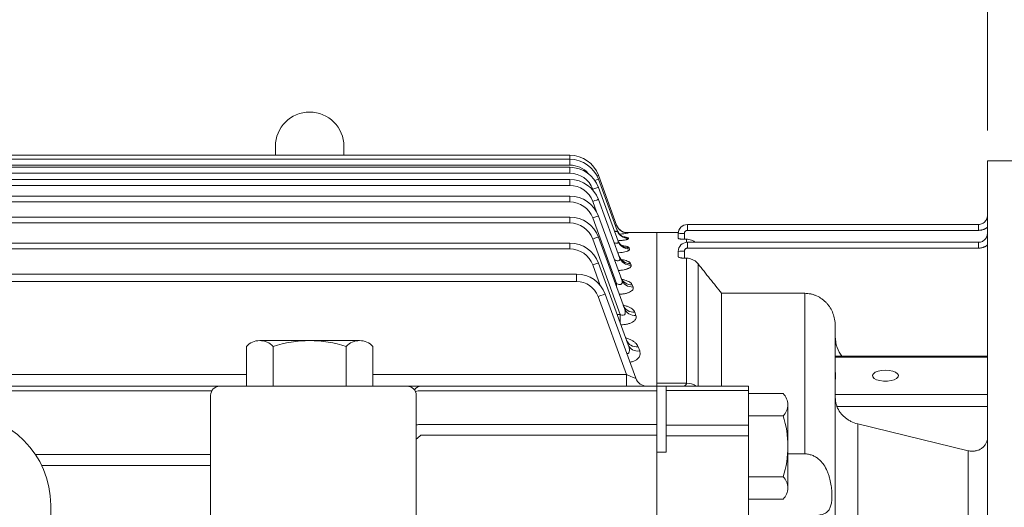
# Model space of a CAD drawing. Units: millimetres. Extents: x 0 to 3712, y 0 to 2625.
# Drawn here: x 1093 to 1416, y 1673 to 1833 of the extents above; entities that cross this region are included whole.
import ezdxf

# ---------------------------------------------------------------- set-up
doc = ezdxf.new("R2010")
doc.units = ezdxf.units.MM
doc.header["$LTSCALE"] = 120
doc.layers.get('0').update_dxf_attribs({"linetype": 'CONTINUOUS', "lineweight": 30})
doc.layers.get('DEFPOINTS').update_dxf_attribs({"linetype": 'CONTINUOUS'})
for name, color, linetype, lineweight in [('DIMENSION LINE', 2, 'CONTINUOUS', 13), ('OUTLINE', 3, 'CONTINUOUS', 20), ('외형선', 3, 'CONTINUOUS', 20)]:
    doc.layers.add(name, color=color, linetype=linetype, lineweight=lineweight)
doc.styles.get("Standard").update_dxf_attribs({"font": 'romans.shx', "width": 0.8, "bigfont": 'whgtxt.shx'})
doc.dimstyles.new('STANDARD$0', dxfattribs={"dimscale": 11.7, "dimtxt": 3, "dimasz": 3, "dimexe": 1, "dimexo": 1, "dimgap": 1, "dimtad": 1, "dimzin": 1, "dimdsep": 46, "dimtxsty": 'Standard', "dimblk": 'OPEN', "dimcen": 0, "dimclrd": 2, "dimclre": 2, "dimclrt": 7, "dimadec": 1, "dimazin": 2, "dimtfac": 1, "dimtmove": 0, "dimatfit": 3, "dimldrblk": 'OPEN', "dimfxl": 1, "dimtolj": 1, "dimtzin": 0, "dimlwd": 9, "dimlwe": 9, "dimarcsym": 0})

# ---------------------------------------------------------------- blocks, each defined once
blk = doc.blocks.new('_Open')
at = {"color": 0, "linetype": 'ByBlock', "lineweight": -2}
for p, q in [((-1, 0.167), (0, 0)), ((-1, -0.167), (0, 0)), ((0, 0), (-1, 0))]:
    blk.add_line(p, q, dxfattribs=at)
blk = doc.blocks.new('*D44')
at = {"layer": 'DEFPOINTS', "color": 0, "transparency": 16777216}
for p in [(942.41, 2050.8), (942.41, 1818.7), (1651.31, 1561.13)]:
    blk.add_point(p, dxfattribs=at)
at = {"layer": 'DIMENSION LINE', "color": 2, "lineweight": 9, "transparency": 16777216}
for p, q in [((942.41, 1828.7), (942.41, 2060.8)), ((1651.31, 1571.13), (1651.31, 2060.8)), ((1621.31, 2050.8), (972.41, 2050.8))]:
    blk.add_line(p, q, dxfattribs=at)
at = {"layer": 'DIMENSION LINE', "color": 2, "lineweight": 9, "transparency": 16777216, "xscale": 30, "yscale": 30, "zscale": 30, "rotation": 180}
blk.add_blockref('_Open', (942.41, 2050.8), dxfattribs=at)
at = {"layer": 'DIMENSION LINE', "color": 2, "lineweight": 9, "transparency": 16777216, "xscale": 30, "yscale": 30, "zscale": 30}
blk.add_blockref('_Open', (1651.31, 2050.8), dxfattribs=at)
at = {"layer": 'DIMENSION LINE', "color": 7, "transparency": 16777216, "insert": (1296.86, 2075.8), "char_height": 30, "attachment_point": 5}
blk.add_mtext('\\A1;27.91', dxfattribs=at)
blk = doc.blocks.new('*D45')
at = {"layer": 'DEFPOINTS', "color": 0, "transparency": 16777216}
for p in [(342.91, 2130.8), (342.91, 1713.2), (1651.31, 1561.13)]:
    blk.add_point(p, dxfattribs=at)
at = {"layer": 'DIMENSION LINE', "color": 2, "lineweight": 9, "transparency": 16777216}
for p, q in [((342.91, 1723.2), (342.91, 2140.8)), ((1651.31, 1571.13), (1651.31, 2140.8)), ((1621.31, 2130.8), (372.91, 2130.8))]:
    blk.add_line(p, q, dxfattribs=at)
at = {"layer": 'DIMENSION LINE', "color": 2, "lineweight": 9, "transparency": 16777216, "xscale": 30, "yscale": 30, "zscale": 30, "rotation": 180}
blk.add_blockref('_Open', (342.91, 2130.8), dxfattribs=at)
at = {"layer": 'DIMENSION LINE', "color": 2, "lineweight": 9, "transparency": 16777216, "xscale": 30, "yscale": 30, "zscale": 30}
blk.add_blockref('_Open', (1651.31, 2130.8), dxfattribs=at)
at = {"layer": 'DIMENSION LINE', "color": 7, "transparency": 16777216, "insert": (996.86, 2163.66), "char_height": 30, "attachment_point": 5}
blk.add_mtext('\\A1;(APPROX. 51.55)', dxfattribs=at)
blk = doc.blocks.new('*D78')
at = {"layer": 'DEFPOINTS', "color": 0, "transparency": 16777216}
for p in [(1410.41, 1970.8), (1410.41, 1786.87), (1435.41, 1786.87)]:
    blk.add_point(p, dxfattribs=at)
at = {"layer": 'DIMENSION LINE', "color": 2, "lineweight": 9, "transparency": 16777216}
for p, q in [((1410.41, 1796.87), (1410.41, 1980.8)), ((1435.41, 1796.87), (1435.41, 1980.8))]:
    blk.add_line(p, q, dxfattribs=at)
at = {"layer": 'DIMENSION LINE', "lineweight": 9, "transparency": 16777216}
for p, q in [((1380.41, 1970.8), (1257.27, 1970.8)), ((1435.41, 1970.8), (1410.41, 1970.8)), ((1465.41, 1970.8), (1495.41, 1970.8))]:
    blk.add_line(p, q, dxfattribs=at)
at = {"layer": 'DIMENSION LINE', "lineweight": 9, "transparency": 16777216, "xscale": 30, "yscale": 30, "zscale": 30}
blk.add_blockref('_Open', (1410.41, 1970.8), dxfattribs=at)
at = {"layer": 'DIMENSION LINE', "lineweight": 9, "transparency": 16777216, "xscale": 30, "yscale": 30, "zscale": 30, "rotation": 180}
blk.add_blockref('_Open', (1435.41, 1970.8), dxfattribs=at)
at = {"layer": 'DIMENSION LINE', "color": 7, "transparency": 16777216, "insert": (1303.84, 1995.8), "char_height": 30, "attachment_point": 5}
blk.add_mtext('\\A1;0.98', dxfattribs=at)
blk = doc.blocks.new('A$C71bda925')
at = {"layer": 'OUTLINE', "linetype": 'Continuous'}
for p, q in [((133.5, 558), (108.5, 558)), ((108.5, 0), (108.5, 558)), ((105.5, 537.08), (10, 537.08)), ((10, 537.08), (10, 535.17)), ((105.5, 537.08), (105.5, 535.17)), ((7.05, 534.5), (0, 534.5)), ((0, 534.5), (0, 484.97)), ((7, 534.08), (7, 532.53)), ((9, 534.17), (9, 532.27)), ((105.5, 535.17), (10, 535.17)), ((9.67, 532.27), (9, 532.27)), ((9.67, 532.27), (9.67, 531.34)), ((105.5, 531.25), (10, 531.25)), ((10, 531.25), (10, 529.34)), ((105.5, 531.25), (105.5, 529.34)), ((7, 528.25), (7, 526.56)), ((9, 528.34), (9, 526.03)), ((105.5, 529.34), (10, 529.34)), ((9.67, 526.03), (9, 526.03)), ((9.67, 526.03), (9.67, 484.97)), ((13.5, 524.16), (13.5, 484)), ((21.23, 514.5), (21.23, 484)), ((21.23, 514.5), (48.5, 514.5)), ((48.5, 514.5), (48.5, 461.78)), ((108.5, 493.58), (58.52, 493.58)), ((108.5, 493.86), (58.54, 493.86)), ((0, 484), (0, 484.97)), ((0, 484.97), (9.67, 484.97)), ((0, 462.3), (0, 484)), ((0, 484), (3, 484)), ((3, 482.64), (3, 484)), ((3, 484), (30, 484)), ((3, 471.18), (3, 482.64)), ((3, 482.64), (30, 482.64)), ((30, 482.64), (30, 484)), ((30, 471.18), (30, 482.64)), ((108.5, 481.32), (58.52, 481.32)), ((59.09, 477.34), (108.5, 477.34)), ((3, 467.75), (3, 471.18)), ((30, 471.18), (3, 471.18)), ((30, 467.75), (30, 471.18)), ((102.21, 462.8), (65.91, 471.64)), ((65.91, 471.64), (65.91, 408.06)), ((3, 462.3), (3, 467.75)), ((3, 467.75), (30, 467.75)), ((30, 467.75), (30, 412.25)), ((0, 433.14), (0, 462.3)), ((0, 462.3), (3, 462.3)), ((102.21, 408.06), (102.21, 462.8)), ((43, 461.78), (48.5, 461.78))]:
    blk.add_line(p, q, dxfattribs=at)
at = {"layer": 'OUTLINE'}
for p, q in [((41.38, 481.56), (30, 481.56)), ((43, 477.92), (43, 450.6)), ((30, 474.28), (41.38, 474.28)), ((41.38, 454.25), (30, 454.25)), ((30, 446.96), (41.38, 446.96))]:
    blk.add_line(p, q, dxfattribs=at)
at = {"layer": 'OUTLINE', "linetype": 'Continuous', "flags": 128}
blk.add_lwpolyline([(75, 489.25), (76.25, 489.17), (77.39, 488.93), (78.32, 488.57), (78.96, 488.11), (79.24, 487.59), (79.14, 487.05), (78.68, 486.55), (77.89, 486.13), (76.84, 485.83), (75.63, 485.67), (74.37, 485.67), (73.16, 485.83), (72.11, 486.13), (71.32, 486.55), (70.86, 487.05), (70.76, 487.59), (71.04, 488.11), (71.68, 488.57), (72.61, 488.93), (73.75, 489.17), (75, 489.25)], dxfattribs=at)
at = {"layer": 'OUTLINE', "linetype": 'Continuous'}
for centre, radius, start, end in [((8.5, 522.64), 11.54, 87.5213, 97.474), ((8.5, 516.81), 11.54, 87.5213, 97.474), ((9.73, 479.22), 5.75, 56.246, 90.5634)]:
    blk.add_arc(centre, radius, start, end, dxfattribs=at)
at = {"layer": 'OUTLINE'}
for centre, radius, start, end in [((38.09, 477.92), 4.91, 312.1292, 47.8709), ((11.16, 464.26), 31.84, 341.6633, 18.3367), ((38.09, 450.6), 4.91, 312.1292, 47.8708)]:
    blk.add_arc(centre, radius, start, end, dxfattribs=at)
at = {"layer": 'OUTLINE', "linetype": 'Continuous'}
for points, knots in [([(108.5, 539.94), (108.5, 539.88), (108.49, 539.76), (108.46, 539.6), (108.43, 539.44), (108.39, 539.29), (108.35, 539.15), (108.3, 539.02), (108.25, 538.9), (108.2, 538.78), (108.15, 538.68), (108.09, 538.58), (108.04, 538.49), (107.98, 538.4), (107.93, 538.33), (107.9, 538.28), (107.88, 538.26)], [0, 0, 0, 0, 0.09605, 0.188304, 0.276779, 0.36148, 0.442404, 0.519545, 0.592896, 0.662451, 0.728206, 0.79016, 0.848314, 0.902669, 0.953229, 1, 1, 1, 1]), ([(107.88, 538.26), (107.6, 537.9), (107.24, 537.6), (106.42, 537.2), (105.96, 537.08), (105.5, 537.08)], [0, 0, 0, 0, 0.5, 0.5, 1, 1, 1, 1]), ([(7.88, 536.21), (7.67, 535.95), (7.33, 535.53), (7.09, 534.92), (7.06, 534.6), (7.05, 534.5)], [0, 0, 0, 0, 0.510527, 0.839415, 1, 1, 1, 1]), ([(9, 534.17), (9, 534.2), (9, 534.27), (9.02, 534.36), (9.04, 534.45), (9.08, 534.58), (9.16, 534.73), (9.29, 534.88), (9.42, 534.99), (9.54, 535.06), (9.66, 535.12), (9.81, 535.16), (9.94, 535.17), (10, 535.17)], [0, 0, 0, 0, 0.060012, 0.120039, 0.180108, 0.240216, 0.370419, 0.500221, 0.6315, 0.700616, 0.760191, 0.880178, 1, 1, 1, 1]), ([(108.5, 536.17), (108.44, 536.13), (108.31, 536.04), (108.12, 535.91), (107.92, 535.8), (107.72, 535.69), (107.51, 535.59), (107.3, 535.5), (107.03, 535.41), (106.7, 535.31), (106.3, 535.23), (105.9, 535.18), (105.63, 535.18), (105.5, 535.17)], [0, 0, 0, 0, 0.0718087, 0.1432419, 0.2144504, 0.2855868, 0.356804, 0.4282542, 0.5000885, 0.6254486, 0.7500084, 0.8745863, 1, 1, 1, 1]), ([(108.5, 534.1), (108.5, 534.04), (108.49, 533.93), (108.46, 533.77), (108.43, 533.61), (108.39, 533.46), (108.35, 533.32), (108.3, 533.19), (108.25, 533.06), (108.2, 532.95), (108.15, 532.84), (108.09, 532.74), (108.04, 532.65), (107.98, 532.57), (107.93, 532.5), (107.9, 532.45), (107.88, 532.43)], [0, 0, 0, 0, 0.0960504, 0.1883037, 0.2767786, 0.3614797, 0.442404, 0.5195451, 0.5928961, 0.6624512, 0.7282065, 0.7901605, 0.8483138, 0.9026688, 0.9532293, 1, 1, 1, 1]), ([(7, 532.53), (7, 532.51), (7.01, 532.49), (7.06, 532.46), (7.1, 532.44), (7.2, 532.41), (7.26, 532.4), (7.4, 532.37), (7.49, 532.36), (7.67, 532.33), (7.77, 532.32), (7.99, 532.3), (8.11, 532.29), (8.47, 532.27), (8.73, 532.27), (9, 532.27)], [0, 0, 0, 0, 0.125, 0.125, 0.25, 0.25, 0.375, 0.375, 0.5, 0.5, 0.625, 0.625, 0.75, 0.75, 1, 1, 1, 1]), ([(9.67, 532.27), (9.94, 532.25), (10.5, 532.23), (11.3, 532.01), (12.04, 531.69), (12.46, 531.39), (12.65, 531.25)], [0, 0, 0, 0, 0.255866, 0.519196, 0.775051, 1, 1, 1, 1]), ([(107.88, 532.43), (107.6, 532.06), (107.24, 531.77), (106.42, 531.36), (105.96, 531.25), (105.5, 531.25)], [0, 0, 0, 0, 0.5, 0.5, 1, 1, 1, 1]), ([(108.5, 530.34), (108.44, 530.29), (108.31, 530.2), (108.12, 530.08), (107.92, 529.96), (107.72, 529.86), (107.51, 529.76), (107.3, 529.67), (107.03, 529.57), (106.7, 529.48), (106.3, 529.4), (105.9, 529.35), (105.63, 529.34), (105.5, 529.34)], [0, 0, 0, 0, 0.071809, 0.143242, 0.21445, 0.285587, 0.356804, 0.428254, 0.500089, 0.625449, 0.750008, 0.874586, 1, 1, 1, 1]), ([(9, 528.34), (9, 528.37), (9, 528.43), (9.02, 528.53), (9.04, 528.62), (9.08, 528.74), (9.16, 528.89), (9.29, 529.05), (9.42, 529.16), (9.54, 529.23), (9.66, 529.28), (9.81, 529.33), (9.94, 529.34), (10, 529.34)], [0, 0, 0, 0, 0.060012, 0.120039, 0.180108, 0.240216, 0.370419, 0.500221, 0.6315, 0.700616, 0.760191, 0.880178, 1, 1, 1, 1]), ([(7, 526.56), (7, 526.53), (7.01, 526.49), (7.06, 526.43), (7.1, 526.4), (7.2, 526.33), (7.25, 526.3), (7.4, 526.25), (7.48, 526.22), (7.66, 526.17), (7.76, 526.15), (7.98, 526.11), (8.1, 526.09), (8.46, 526.05), (8.73, 526.03), (9, 526.03)], [0, 0, 0, 0, 0.125, 0.125, 0.25, 0.25, 0.375, 0.375, 0.5, 0.5, 0.625, 0.625, 0.75, 0.75, 1, 1, 1, 1]), ([(9.67, 526.03), (10.04, 526.03), (10.4, 525.99), (11.11, 525.82), (11.47, 525.7), (12.12, 525.38), (12.43, 525.18), (13.01, 524.71), (13.27, 524.45), (13.5, 524.16)], [0, 0, 0, 0, 0.25, 0.25, 0.5, 0.5, 0.75, 0.75, 1, 1, 1, 1]), ([(13.5, 524.16), (14.8, 522.54), (17.38, 519.32), (19.96, 516.09), (21.23, 514.5)], [0, 0, 0, 0, 0.504808, 1, 1, 1, 1]), ([(48.5, 514.5), (49.18, 514.5), (49.85, 514.43), (50.83, 514.22), (51.15, 514.13), (51.79, 513.92), (52.11, 513.8), (53.03, 513.38), (53.61, 513.05), (54.43, 512.46), (54.69, 512.25), (55.2, 511.8), (55.44, 511.56), (55.89, 511.07), (56.11, 510.82), (56.51, 510.28), (56.71, 510), (57.24, 509.14), (57.53, 508.54), (58.01, 507.29), (58.2, 506.63), (58.44, 505.31), (58.5, 504.64), (58.5, 503.96)], [0, 0, 0, 0, 0.125, 0.125, 0.1875, 0.1875, 0.25, 0.25, 0.375, 0.375, 0.4375, 0.4375, 0.5, 0.5, 0.5625, 0.5625, 0.625, 0.625, 0.75, 0.75, 0.875, 0.875, 1, 1, 1, 1]), ([(58.5, 345.19), (58.5, 382.82), (58.5, 417.08), (58.5, 472.55), (58.5, 492.89), (58.5, 503.96)], [0, 0, 0, 0, 0.5, 0.5, 1, 1, 1, 1]), ([(58.5, 500.34), (58.6, 499.08), (58.79, 496.73), (60.08, 494.77), (60.69, 493.86)], [0, 0, 0, 0, 0.537165, 1, 1, 1, 1]), ([(58.54, 493.82), (58.53, 493.83), (58.52, 493.84), (58.52, 493.68), (58.52, 493.58)], [0, 0, 0, 0, 0.42918, 1, 1, 1, 1]), ([(58.52, 493.58), (58.54, 491.54), (58.56, 489.49), (58.56, 485.41), (58.54, 483.37), (58.52, 481.32)], [0, 0, 0, 0, 0.5, 0.5, 1, 1, 1, 1]), ([(9.67, 484.97), (9.67, 484.95), (9.67, 484.89), (9.66, 484.81), (9.63, 484.7), (9.58, 484.6), (9.5, 484.47), (9.37, 484.33), (9.09, 484.15), (8.72, 484.05), (8.35, 484.01), (8.14, 484), (8.03, 484), (7.98, 484)], [0, 0, 0, 0, 0.032343, 0.074185, 0.125639, 0.197244, 0.250768, 0.362288, 0.50154, 0.749976, 0.874708, 0.944808, 1, 1, 1, 1]), ([(58.52, 481.32), (58.52, 481.24), (58.52, 481.14), (58.52, 480.9), (58.52, 480.77), (58.53, 480.47), (58.54, 480.31), (58.56, 479.97), (58.58, 479.79), (58.61, 479.42), (58.63, 479.23), (58.69, 478.83), (58.73, 478.64), (58.81, 478.25), (58.86, 478.06), (58.97, 477.69), (59.03, 477.51), (59.09, 477.34)], [0, 0, 0, 0, 0.125, 0.125, 0.25, 0.25, 0.375, 0.375, 0.5, 0.5, 0.625, 0.625, 0.75, 0.75, 0.875, 0.875, 1, 1, 1, 1]), ([(65.91, 471.64), (65.13, 471.83), (64.39, 472.11), (63.34, 472.63), (62.99, 472.83), (62.34, 473.25), (62.03, 473.48), (61.44, 473.98), (61.16, 474.24), (60.64, 474.79), (60.4, 475.08), (59.73, 476), (59.37, 476.65), (59.09, 477.34)], [0, 0, 0, 0, 0.25, 0.25, 0.375, 0.375, 0.5, 0.5, 0.625, 0.625, 0.75, 0.75, 1, 1, 1, 1]), ([(102.21, 462.8), (102.58, 462.71), (102.96, 462.66), (103.72, 462.64), (104.1, 462.67), (104.85, 462.8), (105.22, 462.91), (105.92, 463.2), (106.24, 463.37), (106.85, 463.8), (107.13, 464.04), (107.49, 464.44), (107.6, 464.58), (107.8, 464.87), (107.9, 465.03), (108.15, 465.49), (108.28, 465.82), (108.46, 466.49), (108.5, 466.84), (108.5, 467.19)], [0, 0, 0, 0, 0.125, 0.125, 0.25, 0.25, 0.375, 0.375, 0.5, 0.5, 0.625, 0.625, 0.6875, 0.6875, 0.75, 0.75, 0.875, 0.875, 1, 1, 1, 1]), ([(48.5, 461.78), (48.92, 461.78), (49.34, 461.74), (50.15, 461.59), (50.55, 461.47), (51.34, 461.17), (51.71, 460.99), (52.42, 460.57), (52.76, 460.33), (53.4, 459.79), (53.7, 459.51), (54.25, 458.9), (54.5, 458.57), (55.21, 457.57), (55.58, 456.87), (56.05, 455.79), (56.19, 455.42), (56.45, 454.69), (56.56, 454.33), (56.85, 453.25), (57, 452.54), (57.17, 451.51), (57.22, 451.17), (57.3, 450.5), (57.33, 450.16), (57.41, 449.2), (57.43, 448.58), (57.43, 447.7), (57.42, 447.42), (57.4, 446.87), (57.38, 446.6), (57.3, 445.81), (57.22, 445.33), (57, 444.46), (56.85, 444.06), (56.56, 443.52), (56.45, 443.35), (56.2, 443.03), (56.06, 442.88), (55.59, 442.47), (55.21, 442.25), (54.27, 441.88), (53.73, 441.75), (52.77, 441.6), (52.43, 441.56), (51.72, 441.5), (51.35, 441.47), (50.76, 441.44), (50.57, 441.43), (50.16, 441.42), (49.96, 441.41), (49.34, 441.4), (48.92, 441.4), (48.5, 441.4)], [0, 0, 0, 0, 0.03125, 0.03125, 0.0625, 0.0625, 0.09375, 0.09375, 0.125, 0.125, 0.15625, 0.15625, 0.1875, 0.1875, 0.25, 0.25, 0.28125, 0.28125, 0.3125, 0.3125, 0.375, 0.375, 0.40625, 0.40625, 0.4375, 0.4375, 0.5, 0.5, 0.53125, 0.53125, 0.5625, 0.5625, 0.625, 0.625, 0.6875, 0.6875, 0.71875, 0.71875, 0.75, 0.75, 0.8125, 0.8125, 0.875, 0.875, 0.90625, 0.90625, 0.9375, 0.9375, 0.953125, 0.953125, 0.96875, 0.96875, 1, 1, 1, 1])]:
    blk.add_open_spline(points, degree=3, knots=knots, dxfattribs=at)
for points in [[(10, 537.08), (9.21, 537.08), (7.65, 536.43), (7, 534.87), (7, 534.08)], [(10, 531.25), (9.21, 531.25), (7.65, 530.6), (7, 529.04), (7, 528.25)]]:
    blk.add_open_spline(points, degree=3, dxfattribs=at)

msp = doc.modelspace()

# ---------------------------------------------------------------- linework, layer by layer
at = {"layer": 'OUTLINE'}
for p, q in [((1176.6616, 1791.6163), (1176.6616, 1788.7022)), ((1199.1616, 1791.6163), (1199.1616, 1788.7022)), ((1171.522, 1727.8459), (1204.3013, 1727.8459)), ((1167.1516, 1725.906), (1167.1516, 1712.8459)), ((1175.8923, 1712.8459), (1175.8923, 1725.906)), ((1199.931, 1725.906), (1199.931, 1712.8459)), ((1208.6716, 1712.8459), (1208.6716, 1725.906)), ((1167.1516, 1712.8459), (1208.6716, 1712.8459)), ((1102.9116, 1339.6526), (1102.9116, 1673.8204))]:
    msp.add_line(p, q, dxfattribs=at)
for centre, radius, start, end in [((1187.9116, 1791.6163), 11.25, 0, 179.999945), ((1171.522, 1721.9531), 5.8928, 42.129207, 137.870865), ((1187.9116, 1689.6409), 38.205, 71.663273, 108.336744), ((1204.3013, 1721.9531), 5.8928, 42.129153, 137.87081), ((1072.9116, 1673.8204), 30, 0, 90)]:
    msp.add_arc(centre, radius, start, end, dxfattribs=at)
at = {"layer": '외형선'}
for p, q in [((708.1616, 1788.7022), (1164.4116, 1788.7022)), ((708.1616, 1787.3865), (1164.4116, 1787.3865)), ((1164.4116, 1788.7022), (1207.9116, 1788.7022)), ((1164.4116, 1787.3865), (1207.9116, 1787.3865)), ((1207.9116, 1788.7022), (1273.3186, 1788.7022)), ((1207.9116, 1787.3865), (1273.3186, 1787.3865)), ((1273.3186, 1787.3865), (1273.3186, 1788.7022)), ((1273.3186, 1785.4563), (1273.3186, 1787.3865)), ((1164.3575, 1785.4563), (708.1616, 1785.4563)), ((708.1616, 1784.7394), (1273.3186, 1784.7394)), ((1207.9658, 1785.4563), (1164.3575, 1785.4563)), ((1273.3186, 1785.4563), (1207.9658, 1785.4563)), ((1273.3186, 1782.8092), (1273.3186, 1784.7394)), ((1273.3186, 1782.8092), (708.1616, 1782.8092)), ((1288.6742, 1765.7511), (1282.7155, 1782.1224)), ((708.1616, 1780.7287), (1273.3186, 1780.7287)), ((1273.3186, 1778.7985), (708.1616, 1778.7985)), ((1273.3186, 1778.7985), (1273.3186, 1780.7287)), ((1288.8417, 1763.9752), (1282.7155, 1780.8067)), ((1289.161, 1760.4506), (1282.7155, 1778.1596)), ((708.1616, 1775.3035), (1273.3186, 1775.3035)), ((1273.3186, 1773.3733), (1273.3186, 1775.3035)), ((1280.8361, 1777.5454), (1280.9765, 1777.1596)), ((1273.3186, 1773.3733), (708.1616, 1773.3733)), ((1280.8361, 1773.5347), (1282.0726, 1770.1375)), ((1289.6491, 1755.0989), (1282.7155, 1774.1489)), ((708.1616, 1768.3909), (1273.3186, 1768.3909)), ((1273.3186, 1766.4607), (1273.3186, 1768.3909)), ((1280.8361, 1768.1095), (1288.6823, 1746.5524)), ((1290.3336, 1747.7931), (1282.7155, 1768.7237)), ((1273.3186, 1766.4607), (708.1616, 1766.4607)), ((1291.2578, 1738.3413), (1282.7155, 1761.8111)), ((1291.2655, 1763.3663), (1301.9116, 1763.3663)), ((1292.4329, 1763.123), (1292.4087, 1763.1886)), ((1292.6004, 1761.3744), (1292.5259, 1761.5759)), ((1301.9116, 1763.3663), (1301.9116, 1355.3696)), ((708.1616, 1759.8904), (1273.3186, 1759.8904)), ((1273.3186, 1757.9602), (1273.3186, 1759.8904)), ((1280.8361, 1761.1969), (1289.8497, 1736.4321)), ((1292.9198, 1757.9042), (1292.7898, 1758.256)), ((1273.3186, 1757.9602), (708.1616, 1757.9602)), ((1280.8361, 1752.6963), (1283.2893, 1745.9561)), ((1292.4895, 1726.4566), (1282.7155, 1753.3106)), ((1293.4079, 1752.6349), (1293.2126, 1753.1633)), ((1275.5157, 1749.6655), (708.1616, 1749.6655)), ((1275.5157, 1747.2746), (1275.5157, 1749.6655)), ((708.1616, 1747.2746), (1275.5157, 1747.2746)), ((1288.6823, 1746.5524), (1288.2692, 1746.5524)), ((1288.6823, 1746.5524), (1288.6823, 1745.4175)), ((1294.0924, 1745.4418), (1293.8162, 1746.1888)), ((1291.8985, 1716.6919), (1282.5634, 1742.3397)), ((1284.9127, 1743.0857), (1294.9537, 1715.4983)), ((1289.8497, 1736.4321), (1288.8587, 1736.4321)), ((1289.8497, 1736.4321), (1289.8497, 1733.7094)), ((1295.0165, 1736.1357), (1294.6352, 1737.1673)), ((1296.2483, 1724.4342), (1295.7236, 1725.8535)), ((718.737, 1716.6919), (1167.1516, 1716.6919)), ((1208.6716, 1716.6919), (1291.8985, 1716.6919)), ((1291.8985, 1716.6919), (1291.8985, 1712.8663)), ((726.4116, 1712.8663), (1158.4116, 1712.8663)), ((1155.8344, 1711.4019), (728.9889, 1711.4019)), ((1155.4116, 1709.8663), (1155.4116, 1666.9952)), ((1219.9116, 1712.8663), (1158.4116, 1712.8663)), ((1224.4103, 1712.8663), (1219.9116, 1712.8663)), ((1222.9116, 1670.3074), (1222.9116, 1709.8663)), ((1301.9116, 1712.8663), (1224.4103, 1712.8663)), ((1224.4103, 1711.4019), (1301.9116, 1711.4019)), ((1301.9116, 1700.3106), (1224.4103, 1700.3106)), ((1224.4103, 1696.7751), (1301.9116, 1696.7751)), ((1097.9066, 1690.4111), (1155.4116, 1690.4111)), ((1155.4116, 1686.8756), (1099.9221, 1686.8756))]:
    msp.add_line(p, q, dxfattribs=at)
for centre, radius, start, end in [((1273.3186, 1778.7022), 10, 20, 90), ((1273.3186, 1777.3865), 10, 20, 90), ((1273.3186, 1777.4563), 8, 41.17409, 90), ((1273.3186, 1774.7394), 10, 20, 90), ((1273.3186, 1774.8092), 8, 20, 90), ((1273.3186, 1770.7287), 10, 20, 90), ((1273.3186, 1770.7985), 8, 20, 90), ((1273.3186, 1765.3035), 10, 20, 90), ((1273.3186, 1765.3733), 8, 20, 90), ((1273.3186, 1758.3909), 10, 20, 90), ((1273.3186, 1758.4607), 8, 20, 90), ((1287.5286, 1797.8895), 35.1129, 273.454431, 278.029407), ((1287.69, 1745.5017), 16.7859, 73.255919, 78.458145), ((1288.0888, 1715.3358), 48.0473, 84.841682, 85.570507), ((1273.3186, 1749.8904), 10, 20, 90), ((1273.3186, 1749.9602), 8, 20, 90), ((1275.5157, 1739.6655), 10, 20, 90), ((1275.5157, 1739.7746), 7.5, 20, 90), ((1298.7125, 1716.8663), 4, 200, 270), ((1158.4116, 1709.8663), 3, 90, 180), ((1219.9116, 1709.8663), 3, 0, 90)]:
    msp.add_arc(centre, radius, start, end, dxfattribs=at)
at = {"layer": '외형선', "extrusion": (0, 0, -1)}
for centre, major_axis, ratio, start_param, end_param in [((1280.8361, 1781.4384), (-1.8794, -0.684), 0.03279714, 2.39470891, 3.14159265), ((1280.8361, 1777.4756), (-1.8794, -0.684), 0.03279714, 1.58273294, 3.14159265), ((1280.8361, 1780.1227), (-1.8794, -0.684), 0.03279714, 1.96306184, 3.14159265), ((1280.8361, 1773.4649), (-1.8794, -0.684), 0.03279714, 1.58273294, 3.14159265), ((1280.8361, 1768.0397), (-1.8794, -0.684), 0.03279714, 1.58273294, 3.14159265), ((1292.4087, 1767.1858), (-3.7588, -1.3681), 0.99921222, 5.87729969, 6.28318531), ((1292.4087, 1767.1858), (3.7588, 1.3681), 0.99921222, 2.75621163, 3.14159265), ((1292.4329, 1767.1191), (-3.7588, -1.3681), 0.9989214, 5.06110813, 6.28318531), ((1280.8361, 1761.1271), (-1.8794, -0.684), 0.03279714, 1.58273294, 3.14159265), ((1292.5259, 1765.5479), (-3.7588, -1.3681), 0.99207524, 5.05890551, 6.28318531), ((1292.6004, 1765.3433), (-3.7588, -1.3681), 0.99118474, 5.05861874, 6.28318531), ((1292.4087, 1767.1858), (3.7588, 1.3681), 0.99921222, 1.91960897, 2.75621163), ((1292.7898, 1762.176), (3.7588, 1.3681), 0.97743798, 1.91259182, 3.14159265), ((1292.9198, 1761.8187), (3.7588, 1.3681), 0.9758914, 1.91209206, 3.14159265), ((1293.2126, 1757.0035), (3.7588, 1.3681), 0.95512707, 1.90536521, 3.14159265), ((1293.4079, 1756.4669), (3.7588, 1.3681), 0.95282223, 1.90461657, 3.14159265), ((1280.8361, 1752.6265), (-1.8794, -0.684), 0.03279714, 1.58273294, 3.14159265), ((1293.8162, 1749.9199), (3.7588, 1.3681), 0.92484291, 1.89549773, 3.14159265), ((1294.0924, 1749.1611), (3.7588, 1.3681), 0.92161699, 1.89444272, 3.14159265), ((1282.5634, 1742.2307), (-2.3492, -0.8551), 0.04099338, 1.58571559, 3.14159265), ((1294.6352, 1740.7571), (3.7588, 1.3681), 0.8861125, 1.88278223, 3.14159265), ((1295.0165, 1739.7094), (-3.7588, -1.3681), 0.88171462, 5.02292432, 6.28318531), ((1295.7236, 1729.2662), (3.7588, 1.3681), 0.83820591, 1.86690896, 3.14159265), ((1296.2483, 1727.8247), (3.7588, 1.3681), 0.83224587, 1.8649232, 3.14159265), ((1291.7953, 1716.8663), (-3.1585, 1.3724), 0.0345651, 3.10882033, 4.66469739), ((1224.4103, 1707.8663), (0, 5), 0.66775302, 5.58991137, 6.28318531), ((1224.4103, 1707.8663), (5, 0), 0.70710678, 4.34521973, 4.71238898), ((1224.4103, 1696.7751), (-5, 0), 0.70710678, 1.26639037, 1.57079633), ((1200.3063, 1750.5152), (0, 63.6396), 0.70710678, -3.70686184, -3.66789578)]:
    msp.add_ellipse(centre, major_axis=major_axis, ratio=ratio, start_param=start_param, end_param=end_param, dxfattribs=at)
at = {"layer": '외형선'}
for points, knots in [([(1288.6742, 1765.7511), (1288.6848, 1765.7218), (1288.673, 1765.7028), (1288.6035, 1765.6883), (1288.547, 1765.6927), (1288.3935, 1765.7237), (1288.3002, 1765.7496), (1288.1954, 1765.7836)], [0, 0, 0, 0, 0.125, 0.125, 0.25, 0.25, 0.374475802, 0.374475802, 0.374475802, 0.374475802]), ([(1288.8417, 1763.9752), (1288.8634, 1763.9156), (1288.8682, 1763.8628), (1288.8355, 1763.7747), (1288.7984, 1763.7413), (1288.679, 1763.6994), (1288.5965, 1763.6919), (1288.4046, 1763.7026), (1288.2928, 1763.7205), (1288.0971, 1763.7659), (1288.0208, 1763.7864), (1287.9429, 1763.8098)], [0, 0, 0, 0, 0.125, 0.125, 0.25, 0.25, 0.375, 0.375, 0.5, 0.5, 0.576660374, 0.576660374, 0.576660374, 0.576660374]), ([(1288.8407, 1764.0655), (1288.8623, 1763.9855), (1288.9624, 1763.6192), (1289.3868, 1763.0387), (1289.9656, 1762.4632), (1290.5166, 1762.1168), (1290.8891, 1761.9583), (1291.0406, 1761.9131), (1291.0627, 1761.9077), (1291.063, 1761.9076)], [0, 0, 0, 0, 0.021332285, 0.113831761, 0.194006428, 0.262538277, 0.317523993, 0.362124535, 0.389590286, 0.389590286, 0.389590286, 0.389590286]), ([(1289.4464, 1764.5147), (1289.6368, 1764.3165), (1289.9632, 1763.9852), (1290.5781, 1763.6133), (1291.1199, 1763.3961), (1291.4934, 1763.3019), (1291.6784, 1763.27), (1291.7417, 1763.2621), (1291.7517, 1763.2611), (1291.7518, 1763.261)], [0, 0, 0, 0, 0.065457345, 0.130665592, 0.184774261, 0.224127948, 0.251438729, 0.279722828, 0.297251705, 0.297251705, 0.297251705, 0.297251705]), ([(1289.161, 1760.4506), (1289.1913, 1760.3676), (1289.2089, 1760.2885), (1289.2119, 1760.1403), (1289.1966, 1760.0711), (1289.1236, 1759.9551), (1289.064, 1759.9069), (1288.9036, 1759.8445), (1288.803, 1759.8295), (1288.5715, 1759.8316), (1288.4438, 1759.8487), (1288.1819, 1759.9049), (1288.045, 1759.9447), (1287.8916, 1759.9978), (1287.8761, 1760.0032), (1287.8607, 1760.0088)], [0, 0, 0, 0, 0.125, 0.125, 0.25, 0.25, 0.375, 0.375, 0.5, 0.5, 0.625, 0.625, 0.75, 0.75, 0.764008467, 0.764008467, 0.764008467, 0.764008467]), ([(1289.0356, 1760.8116), (1289.1777, 1760.486), (1289.4084, 1759.9723), (1289.9621, 1759.3636), (1290.4283, 1759.0255), (1290.6918, 1758.8973), (1290.7374, 1758.8811), (1290.7384, 1758.8808)], [0, 0, 0, 0, 0.100226439, 0.188336828, 0.26445826, 0.327721854, 0.372510398, 0.372510398, 0.372510398, 0.372510398]), ([(1289.1433, 1760.6437), (1289.4258, 1760.6613), (1289.6972, 1760.6818), (1290.1235, 1760.7201), (1290.2852, 1760.7362), (1290.5987, 1760.7708), (1290.7497, 1760.7892), (1291.1767, 1760.8468), (1291.4306, 1760.8884), (1291.7637, 1760.9557), (1291.8672, 1760.9791), (1292.0535, 1761.0264), (1292.1365, 1761.0505), (1292.3561, 1761.1234), (1292.4636, 1761.1735), (1292.5954, 1761.2748), (1292.6188, 1761.3249), (1292.6004, 1761.3744)], [0.277304034, 0.277304034, 0.277304034, 0.277304034, 0.375, 0.375, 0.4375, 0.4375, 0.5, 0.5, 0.625, 0.625, 0.6875, 0.6875, 0.75, 0.75, 0.875, 0.875, 1, 1, 1, 1]), ([(1292.7898, 1758.256), (1292.7595, 1758.338), (1292.6855, 1758.4168), (1292.5146, 1758.5307), (1292.4476, 1758.5679), (1292.2933, 1758.641), (1292.2058, 1758.6769), (1291.9193, 1758.78), (1291.6949, 1758.8438), (1291.1822, 1758.9625), (1290.8928, 1759.0172), (1290.5541, 1759.0702), (1290.5246, 1759.0748), (1290.4949, 1759.0792)], [0, 0, 0, 0, 0.125, 0.125, 0.1875, 0.1875, 0.25, 0.25, 0.375, 0.375, 0.5, 0.5, 0.511827737, 0.511827737, 0.511827737, 0.511827737]), ([(1289.6491, 1755.0989), (1289.6864, 1754.9965), (1289.7142, 1754.8961), (1289.7457, 1754.7002), (1289.7494, 1754.6038), (1289.722, 1754.4227), (1289.6909, 1754.3381), (1289.5813, 1754.1936), (1289.5032, 1754.1353), (1289.3002, 1754.0601), (1289.1749, 1754.0443), (1288.9102, 1754.0534), (1288.7675, 1754.0774), (1288.48, 1754.152), (1288.3366, 1754.2019), (1288.106, 1754.2961), (1288.0164, 1754.3363), (1287.9275, 1754.3793)], [0, 0, 0, 0, 0.125, 0.125, 0.25, 0.25, 0.375, 0.375, 0.5, 0.5, 0.625, 0.625, 0.75, 0.75, 0.875, 0.875, 0.955639808, 0.955639808, 0.955639808, 0.955639808]), ([(1289.0804, 1756.6658), (1289.19, 1756.6741), (1289.2987, 1756.683), (1289.7724, 1756.7254), (1290.1205, 1756.7659), (1290.7777, 1756.8624), (1291.0891, 1756.9192), (1291.6407, 1757.0433), (1291.8848, 1757.111), (1292.2015, 1757.2209), (1292.2981, 1757.2588), (1292.4701, 1757.3356), (1292.622, 1757.4136), (1292.7345, 1757.4941), (1292.8271, 1757.5758), (1292.8633, 1757.6173), (1292.94, 1757.7407), (1292.95, 1757.8227), (1292.9198, 1757.9042)], [0.213613218, 0.213613218, 0.213613218, 0.213613218, 0.25, 0.25, 0.375, 0.375, 0.5, 0.5, 0.625, 0.625, 0.6875, 0.6875, 0.75, 0.8125, 0.8125, 0.875, 0.875, 1, 1, 1, 1]), ([(1289.5305, 1755.5076), (1289.6363, 1755.2651), (1289.825, 1754.8354), (1290.2748, 1754.3572), (1290.5977, 1754.1254), (1290.6726, 1754.0902), (1290.6746, 1754.0893)], [0, 0, 0, 0, 0.088044776, 0.185541584, 0.27197567, 0.339341606, 0.339341606, 0.339341606, 0.339341606]), ([(1289.2317, 1750.8415), (1289.3334, 1750.8491), (1289.4346, 1750.8575), (1289.7256, 1750.8843), (1289.9142, 1750.9049), (1290.4617, 1750.9748), (1290.807, 1751.0325), (1291.2939, 1751.136), (1291.4519, 1751.1736), (1291.7509, 1751.2533), (1292.033, 1751.3372), (1292.282, 1751.4294), (1292.5144, 1751.5256), (1292.6228, 1751.5761), (1292.9178, 1751.7316), (1293.0732, 1751.8394), (1293.3061, 1752.0627), (1293.3826, 1752.1786), (1293.4537, 1752.4072), (1293.45, 1752.5212), (1293.4079, 1752.6349)], [0.154407749, 0.154407749, 0.154407749, 0.154407749, 0.1875, 0.1875, 0.25, 0.25, 0.375, 0.375, 0.4375, 0.4375, 0.5, 0.5625, 0.5625, 0.625, 0.625, 0.75, 0.75, 0.875, 0.875, 1, 1, 1, 1]), ([(1293.2126, 1753.1633), (1293.1693, 1753.2803), (1293.0831, 1753.393), (1292.8953, 1753.556), (1292.823, 1753.6093), (1292.6587, 1753.7141), (1292.5663, 1753.7656), (1292.2658, 1753.9144), (1292.0333, 1754.0067), (1291.5072, 1754.1787), (1291.2112, 1754.2588), (1290.6978, 1754.3745), (1290.4917, 1754.4158), (1290.2772, 1754.4541)], [0, 0, 0, 0, 0.125, 0.125, 0.1875, 0.1875, 0.25, 0.25, 0.375, 0.375, 0.5, 0.5, 0.578221927, 0.578221927, 0.578221927, 0.578221927]), ([(1290.3336, 1747.7931), (1290.4213, 1747.5523), (1290.4814, 1747.3124), (1290.5028, 1746.848), (1290.4653, 1746.6199), (1290.1718, 1746.2807), (1289.8923, 1746.2014), (1289.2827, 1746.2771), (1288.972, 1746.4016), (1288.6823, 1746.5524)], [0, 0, 0, 0, 0.25, 0.25, 0.5, 0.5, 0.75, 0.75, 1, 1, 1, 1]), ([(1289.5497, 1743.0348), (1289.6568, 1743.0409), (1289.7634, 1743.0481), (1290.2591, 1743.0873), (1290.6463, 1743.1349), (1291.3732, 1743.2602), (1291.7156, 1743.3378), (1292.1958, 1743.4777), (1292.3496, 1743.5282), (1292.6377, 1743.6344), (1292.7731, 1743.6903), (1293.1534, 1743.8664), (1293.3746, 1743.9967), (1293.7315, 1744.2679), (1293.8694, 1744.4092), (1294.0677, 1744.7024), (1294.1253, 1744.8504), (1294.1648, 1745.1462), (1294.1466, 1745.2952), (1294.0924, 1745.4418)], [0.09093177, 0.09093177, 0.09093177, 0.09093177, 0.125, 0.125, 0.25, 0.25, 0.375, 0.375, 0.4375, 0.4375, 0.5, 0.5, 0.625, 0.625, 0.75, 0.75, 0.875, 0.875, 1, 1, 1, 1]), ([(1290.1143, 1748.5067), (1290.1585, 1748.3659), (1290.2691, 1748.0098), (1290.6134, 1747.6096), (1290.8253, 1747.4345), (1290.8559, 1747.4147), (1290.8564, 1747.4143)], [0, 0, 0, 0, 0.056993659, 0.170156153, 0.270233007, 0.314435207, 0.314435207, 0.314435207, 0.314435207]), ([(1293.8162, 1746.1888), (1293.7594, 1746.3426), (1293.6607, 1746.4905), (1293.4563, 1746.7047), (1293.3787, 1746.7748), (1293.2047, 1746.9125), (1293.1078, 1746.9804), (1292.7936, 1747.1771), (1292.5532, 1747.2995), (1292.0141, 1747.5278), (1291.7121, 1747.6347), (1291.0884, 1747.8197), (1290.7695, 1747.8998), (1290.4327, 1747.9708)], [0, 0, 0, 0, 0.125, 0.125, 0.1875, 0.1875, 0.25, 0.25, 0.375, 0.375, 0.5, 0.5, 0.616558783, 0.616558783, 0.616558783, 0.616558783]), ([(1294.6352, 1737.1673), (1294.5641, 1737.3597), (1294.4526, 1737.5449), (1294.158, 1737.9026), (1293.9739, 1738.0756), (1293.5371, 1738.4067), (1293.2892, 1738.5614), (1292.8754, 1738.7784), (1292.7305, 1738.8482), (1292.4264, 1738.9828), (1292.2664, 1739.0478), (1291.7709, 1739.2329), (1291.4207, 1739.3428), (1291.0064, 1739.4512), (1290.9617, 1739.4626), (1290.9167, 1739.4739)], [0, 0, 0, 0, 0.125, 0.125, 0.25, 0.25, 0.375, 0.375, 0.4375, 0.4375, 0.5, 0.5, 0.625, 0.625, 0.640002651, 0.640002651, 0.640002651, 0.640002651]), ([(1290.9252, 1739.347), (1290.9805, 1739.1985), (1291.0933, 1738.8835), (1291.2807, 1738.7078), (1291.3173, 1738.6792), (1291.317, 1738.679)], [0, 0, 0, 0, 0.081229712, 0.204180785, 0.267326756, 0.267326756, 0.267326756, 0.267326756]), ([(1291.2578, 1738.3413), (1291.3599, 1738.0608), (1291.4392, 1737.7778), (1291.5214, 1737.2184), (1291.5279, 1736.9365), (1291.3652, 1736.4317), (1291.1578, 1736.2066), (1290.5151, 1736.1407), (1290.1633, 1736.2689), (1289.8497, 1736.4321)], [0, 0, 0, 0, 0.25, 0.25, 0.5, 0.5, 0.75, 0.75, 1, 1, 1, 1]), ([(1290.086, 1733.0486), (1290.4131, 1733.0548), (1290.7358, 1733.0739), (1291.4486, 1733.1473), (1291.839, 1733.2102), (1292.3828, 1733.3341), (1292.5583, 1733.3803), (1292.8975, 1733.483), (1293.0621, 1733.5398), (1293.5307, 1733.7235), (1293.8053, 1733.8615), (1294.1637, 1734.0899), (1294.2747, 1734.1701), (1294.474, 1734.334), (1294.5629, 1734.4179), (1294.7997, 1734.6753), (1294.918, 1734.8561), (1295.0736, 1735.2198), (1295.112, 1735.4029), (1295.1171, 1735.7711), (1295.0833, 1735.9551), (1295.0165, 1736.1357)], [0.024195261, 0.024195261, 0.024195261, 0.024195261, 0.125, 0.125, 0.25, 0.25, 0.3125, 0.3125, 0.375, 0.375, 0.5, 0.5, 0.5625, 0.5625, 0.625, 0.625, 0.75, 0.75, 0.875, 0.875, 1, 1, 1, 1]), ([(1295.7236, 1725.8535), (1295.637, 1726.0878), (1295.5121, 1726.3133), (1295.1948, 1726.7485), (1295.0023, 1726.9583), (1294.6632, 1727.2616), (1294.5414, 1727.361), (1294.285, 1727.5527), (1294.15, 1727.6453), (1293.7254, 1727.9139), (1293.4162, 1728.0807), (1292.9116, 1728.312), (1292.7357, 1728.3863), (1292.3752, 1728.5261), (1292.1904, 1728.5917), (1291.9185, 1728.68), (1291.8351, 1728.706), (1291.7507, 1728.7313)], [0, 0, 0, 0, 0.125, 0.125, 0.25, 0.25, 0.3125, 0.3125, 0.375, 0.375, 0.5, 0.5, 0.5625, 0.5625, 0.625, 0.625, 0.65226671, 0.65226671, 0.65226671, 0.65226671]), ([(1291.9719, 1727.9153), (1292.0167, 1727.806), (1292.0829, 1727.6313), (1292.1172, 1727.5943), (1292.1183, 1727.5963)], [0, 0, 0, 0, 0.100865147, 0.193050298, 0.193050298, 0.193050298, 0.193050298]), ([(1292.4895, 1726.4566), (1292.7281, 1725.8012), (1292.9114, 1725.1235), (1292.8488, 1724.3123), (1292.8198, 1724.1526), (1292.6952, 1723.8556), (1292.5963, 1723.7184), (1292.3261, 1723.5685), (1292.1745, 1723.5445), (1292.0202, 1723.5556)], [0, 0, 0, 0, 0.5, 0.5, 0.625, 0.625, 0.75, 0.75, 0.851621256, 0.851621256, 0.851621256, 0.851621256]), ([(1293.0512, 1720.7302), (1293.0997, 1720.7395), (1293.1479, 1720.7493), (1293.3899, 1720.8006), (1293.5776, 1720.8486), (1293.9399, 1720.9577), (1294.1146, 1721.0189), (1294.4506, 1721.1549), (1294.6111, 1721.2296), (1294.9095, 1721.3878), (1295.0486, 1721.4719), (1295.3075, 1721.6494), (1295.4279, 1721.7434), (1295.7555, 1722.0348), (1295.9284, 1722.2399), (1296.1287, 1722.5612), (1296.1854, 1722.6706), (1296.2778, 1722.8892), (1296.314, 1722.9989), (1296.4485, 1723.5493), (1296.409, 1723.9995), (1296.2483, 1724.4342)], [0.172131396, 0.172131396, 0.172131396, 0.172131396, 0.1875, 0.1875, 0.25, 0.25, 0.3125, 0.3125, 0.375, 0.375, 0.4375, 0.4375, 0.5, 0.5, 0.625, 0.625, 0.6875, 0.6875, 0.75, 0.75, 1, 1, 1, 1])]:
    msp.add_open_spline(points, degree=3, knots=knots, dxfattribs=at)

# ---------------------------------------------------------------- block references
msp.add_blockref('A$C71bda925', (1301.9116, 1228.8663))

# ---------------------------------------------------------------- dimensions: what is measured, and where the dimension line sits
at = {"layer": 'DIMENSION LINE'}
dim = msp.add_linear_dim(base=(342.9116, 2130.8041), p1=(1651.3116, 1561.1292), p2=(342.9116, 1713.2033), text='(APPROX. 51.55)', dimstyle='STANDARD$0', override={"dimscale": 10, "dimlfac": 0.03937, "dimzin": 0, "dimtfac": 0.55, "dimtdec": 3}, dxfattribs=at)
dim.commit()
dim.dimension.update_dxf_attribs({"geometry": '*D45', "text_midpoint": (996.8616, 2130.8041), "dimtype": 160})
dim = msp.add_linear_dim(base=(942.4116, 2050.8041), p1=(1651.3116, 1561.1292), p2=(942.4116, 1818.7022), dimstyle='STANDARD$0', override={"dimscale": 10, "dimlfac": 0.03937, "dimzin": 0, "dimtfac": 0.55, "dimtdec": 3}, dxfattribs=at)
dim.commit()
dim.dimension.update_dxf_attribs({"geometry": '*D44', "text_midpoint": (1296.8616, 2050.8041), "dimtype": 160})
dim = msp.add_linear_dim(base=(1410.4116, 1970.8041), p1=(1435.4116, 1786.8663), p2=(1410.4116, 1786.8663), dimstyle='STANDARD$0', override={"dimscale": 10, "dimlfac": 0.03937, "dimzin": 0, "dimclrd": 256, "dimtfac": 0.55, "dimtdec": 3}, dxfattribs=at)
dim.commit()
dim.dimension.update_dxf_attribs({"geometry": '*D78', "text_midpoint": (1303.8402, 1995.8041)})

doc.saveas('drawing.dxf')
